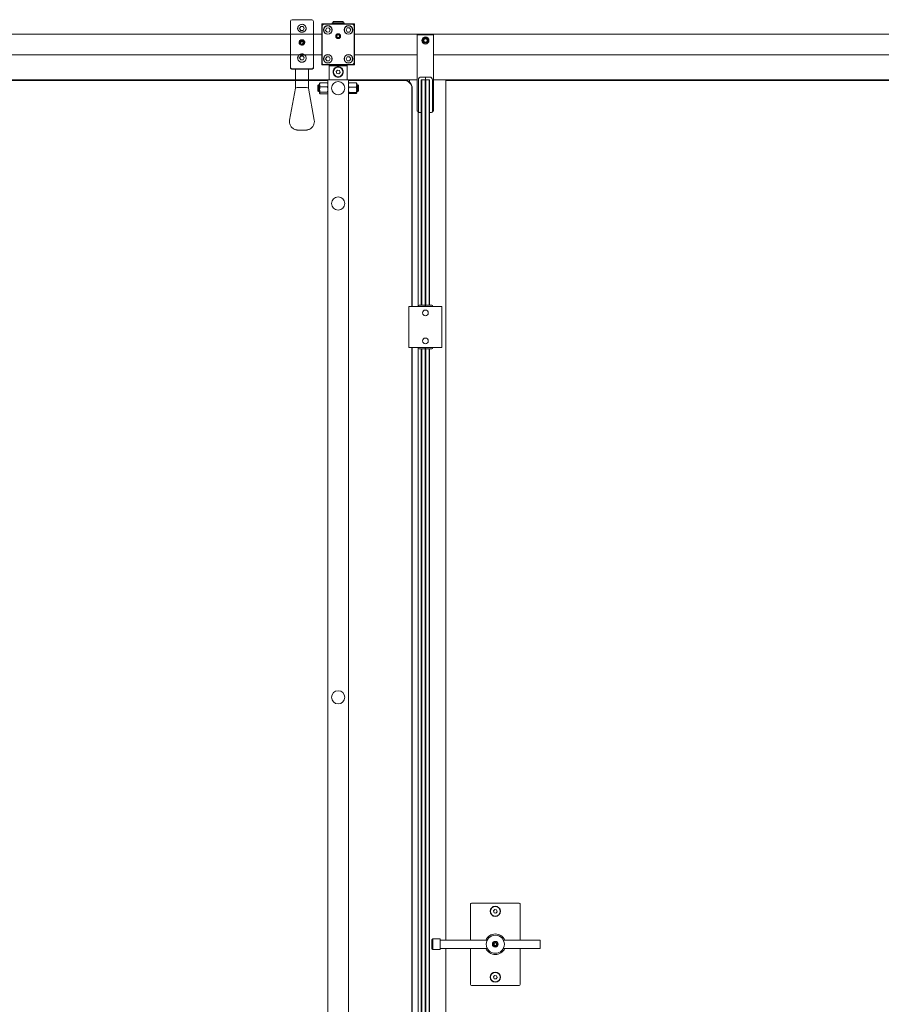
# Model space of a CAD drawing. Units: inches. Extents: x 96 to 12491, y 121 to 806.
# Drawn here: x 391 to 432, y 323 to 370 of the extents above; entities that cross this region are included whole.
import ezdxf

# ---------------------------------------------------------------- set-up
doc = ezdxf.new("R2010")
doc.units = ezdxf.units.IN
doc.header["$LTSCALE"] = 0.125
doc.header["$MEASUREMENT"] = 0
doc.layers.get('0').update_dxf_attribs({"lineweight": 9})

msp = doc.modelspace()

# ---------------------------------------------------------------- linework, layer by layer
for p, q in [((403.91373, 368.06939), (403.91373, 370.26422)), ((403.99247, 370.34296), (404.93735, 370.34296)), ((405.01609, 370.26422), (405.01609, 368.06939)), ((406.03419, 370.19336), (405.90782, 370.19336)), ((405.90782, 370.19336), (405.90782, 370.15399)), ((406.43341, 370.26422), (405.96097, 370.26422)), ((405.96097, 370.19729), (405.96097, 370.26422)), ((406.43341, 370.19729), (405.96097, 370.19729)), ((405.98066, 370.19336), (405.98066, 370.19729)), ((406.03419, 370.19336), (406.06334, 370.19336)), ((406.11477, 370.19336), (406.06334, 370.19336)), ((406.06334, 370.19336), (406.06334, 370.15399)), ((406.18046, 370.19336), (406.11477, 370.19336)), ((406.18046, 370.19336), (406.18046, 370.15399)), ((406.21393, 370.19336), (406.21393, 370.15399)), ((406.27962, 370.19336), (406.21393, 370.19336)), ((406.33105, 370.19336), (406.27962, 370.19336)), ((406.33105, 370.19336), (406.3602, 370.19336)), ((406.33105, 370.19336), (406.33105, 370.15399)), ((406.48656, 370.19336), (406.3602, 370.19336)), ((406.41373, 370.19336), (406.41373, 370.19729)), ((406.43341, 370.19729), (406.43341, 370.26422)), ((406.48656, 370.19336), (406.48656, 370.15399)), ((404.26806, 369.92488), (404.26806, 369.90779)), ((404.35126, 369.92678), (404.40808, 370.02489)), ((404.40808, 369.82867), (404.35126, 369.92678)), ((404.40808, 370.02489), (404.52174, 370.02489)), ((404.40808, 370.01539), (404.40808, 370.02489)), ((404.52174, 369.82867), (404.40808, 369.82867)), ((404.52174, 370.02489), (404.57856, 369.92678)), ((404.52174, 370.01539), (404.52174, 370.02489)), ((404.57856, 369.92678), (404.52174, 369.82867)), ((404.66176, 369.92488), (404.66176, 369.90779)), ((405.40979, 370.14611), (405.40979, 370.06737)), ((405.48853, 370.14611), (405.40979, 370.14611)), ((405.48853, 370.14611), (405.40979, 370.06737)), ((405.40979, 370.06737), (405.42948, 370.05922)), ((405.40979, 370.06737), (405.40979, 368.25635)), ((405.42948, 370.05922), (405.49669, 370.12643)), ((405.42948, 368.23666), (405.42948, 370.05922)), ((406.90586, 370.14611), (405.48853, 370.14611)), ((405.48853, 370.14611), (405.49669, 370.12643)), ((405.49669, 370.12643), (406.8977, 370.12643)), ((405.59278, 369.83326), (405.6337, 369.93929)), ((405.66415, 369.74481), (405.59278, 369.83326)), ((405.6337, 369.93929), (405.74599, 369.95687)), ((405.77643, 369.76238), (405.66415, 369.74481)), ((405.74599, 369.95687), (405.81735, 369.86841)), ((405.81735, 369.86841), (405.77643, 369.76238)), ((406.03419, 370.15399), (405.90782, 370.15399)), ((405.96097, 370.14611), (405.96097, 370.15399)), ((406.03419, 370.15399), (406.06334, 370.15399)), ((406.11477, 370.15399), (406.06334, 370.15399)), ((406.18046, 370.15399), (406.11477, 370.15399)), ((406.21393, 370.15399), (406.18046, 370.15399)), ((406.27962, 370.15399), (406.21393, 370.15399)), ((406.33105, 370.15399), (406.27962, 370.15399)), ((406.33105, 370.15399), (406.3602, 370.15399)), ((406.48656, 370.15399), (406.3602, 370.15399)), ((406.43341, 370.14611), (406.43341, 370.15399)), ((406.57567, 369.85084), (406.63249, 369.94926)), ((406.63249, 369.75241), (406.57567, 369.85084)), ((406.63249, 369.94926), (406.74615, 369.94926)), ((406.74615, 369.75241), (406.63249, 369.75241)), ((406.74615, 369.94926), (406.80297, 369.85084)), ((406.80297, 369.85084), (406.74615, 369.75241)), ((406.8977, 370.12643), (406.90586, 370.14611)), ((406.8977, 370.12643), (406.96491, 370.05922)), ((406.9846, 370.14611), (406.90586, 370.14611)), ((406.9846, 370.06737), (406.90586, 370.14611)), ((406.9846, 370.06737), (406.96491, 370.05922)), ((406.96491, 370.05922), (406.96491, 368.2645)), ((406.9846, 370.14611), (406.9846, 370.06737)), ((406.9846, 368.25635), (406.9846, 370.06737)), ((405.40979, 369.65399), (368.51147, 369.65399)), ((404.40006, 369.2587), (404.45074, 369.30418)), ((404.41423, 369.19221), (404.40006, 369.2587)), ((404.45074, 369.30418), (404.45074, 369.2931)), ((404.45074, 369.30418), (404.51559, 369.28317)), ((404.51559, 369.27209), (404.51559, 369.28317)), ((404.51559, 369.28317), (404.52976, 369.21668)), ((406.129, 369.55556), (406.1631, 369.61462)), ((406.1631, 369.49651), (406.129, 369.55556)), ((406.1631, 369.61462), (406.23129, 369.61462)), ((406.23129, 369.49651), (406.1631, 369.49651)), ((406.23129, 369.61462), (406.26538, 369.55556)), ((406.26538, 369.55556), (406.23129, 369.49651)), ((440.05872, 369.65399), (406.9846, 369.65399)), ((409.9767, 369.58509), (409.9767, 369.62446)), ((410.7641, 369.62446), (409.9767, 369.62446)), ((409.9767, 366.00241), (409.9767, 369.58509)), ((410.27948, 369.34887), (410.32494, 369.42761)), ((410.32494, 369.27013), (410.27948, 369.34887)), ((410.32494, 369.42761), (410.41586, 369.42761)), ((410.41586, 369.27013), (410.32494, 369.27013)), ((410.41586, 369.42761), (410.46132, 369.34887)), ((410.46132, 369.34887), (410.41586, 369.27013)), ((410.7641, 369.62446), (410.7641, 369.58509)), ((410.7641, 369.58509), (410.7641, 366.00241)), ((404.47909, 369.1712), (404.41423, 369.19221)), ((404.52976, 369.21668), (404.47909, 369.1712)), ((405.40979, 368.66973), (372.62565, 368.66973)), ((404.26806, 368.51215), (404.26806, 368.49506)), ((404.35126, 368.51405), (404.40808, 368.61215)), ((404.40808, 368.41594), (404.35126, 368.51405)), ((404.40808, 368.61215), (404.52174, 368.61215)), ((404.40808, 368.60266), (404.40808, 368.61215)), ((404.52174, 368.41594), (404.40808, 368.41594)), ((404.52174, 368.61215), (404.57856, 368.51405)), ((404.52174, 368.60266), (404.52174, 368.61215)), ((404.57856, 368.51405), (404.52174, 368.41594)), ((404.66176, 368.51215), (404.66176, 368.49506)), ((405.59142, 368.47288), (405.64824, 368.57131)), ((405.64824, 368.37446), (405.59142, 368.47288)), ((405.64824, 368.57131), (405.76189, 368.57131)), ((405.76189, 368.37446), (405.64824, 368.37446)), ((405.76189, 368.57131), (405.81872, 368.47288)), ((405.81872, 368.47288), (405.76189, 368.37446)), ((406.57567, 368.47288), (406.63249, 368.57131)), ((406.63249, 368.37446), (406.57567, 368.47288)), ((406.63249, 368.57131), (406.74615, 368.57131)), ((406.74615, 368.37446), (406.63249, 368.37446)), ((406.74615, 368.57131), (406.80297, 368.47288)), ((406.80297, 368.47288), (406.74615, 368.37446)), ((409.9767, 368.66973), (406.9846, 368.66973)), ((440.05872, 368.66973), (410.7641, 368.66973)), ((403.91373, 368.06939), (403.91373, 368.0599)), ((403.91373, 368.0595), (403.91373, 368.0599)), ((403.99247, 367.9908), (404.93735, 367.9908)), ((403.99247, 367.98131), (404.93735, 367.98131)), ((403.99247, 367.98076), (404.93735, 367.98076)), ((404.14995, 367.07399), (404.14995, 367.98076)), ((404.77987, 367.07399), (404.77987, 367.98076)), ((405.01609, 368.06939), (405.01609, 368.0599)), ((405.01609, 368.0599), (405.01609, 368.0595)), ((405.40979, 368.25635), (405.40979, 368.17761)), ((405.40979, 368.25635), (405.42948, 368.23666)), ((405.40979, 368.17761), (405.50822, 368.17761)), ((405.46885, 368.19729), (405.42948, 368.23666)), ((406.8977, 368.19729), (405.46885, 368.19729)), ((405.46885, 368.19729), (405.47461, 368.19153)), ((405.50822, 368.17761), (405.47461, 368.19153)), ((405.50822, 368.17761), (406.90586, 368.17761)), ((405.78381, 368.15792), (405.76412, 368.13824)), ((406.63026, 368.13824), (405.76412, 368.13824)), ((405.76412, 367.4591), (405.76412, 368.13824)), ((405.78381, 368.15792), (406.61058, 368.15792)), ((405.96097, 368.15792), (405.96097, 368.17761)), ((406.10806, 367.86088), (406.16814, 367.92912)), ((406.13711, 367.77473), (406.10806, 367.86088)), ((406.16814, 367.92912), (406.25728, 367.9112)), ((406.28633, 367.82504), (406.22625, 367.75681)), ((406.25728, 367.9112), (406.28633, 367.82504)), ((406.43341, 368.15792), (406.43341, 368.17761)), ((406.61058, 368.15792), (406.63026, 368.13824)), ((406.63026, 367.4591), (406.63026, 368.13824)), ((406.96491, 368.2645), (406.8977, 368.19729)), ((406.90586, 368.17761), (406.8977, 368.19729)), ((406.90586, 368.17761), (406.9846, 368.25635)), ((406.90586, 368.17761), (406.9846, 368.17761)), ((406.9846, 368.25635), (406.96491, 368.2645)), ((406.9846, 368.17761), (406.9846, 368.25635)), ((405.70507, 367.4591), (373.6099, 367.4591)), ((373.6099, 367.43942), (405.70507, 367.43942)), ((405.71905, 367.4591), (405.70507, 367.4591)), ((405.70507, 284.78194), (405.70507, 367.4591)), ((405.84454, 367.4591), (405.71905, 367.4591)), ((405.86255, 367.4591), (405.84454, 367.4591)), ((405.86255, 367.4591), (406.53184, 367.4591)), ((406.22625, 367.75681), (406.13711, 367.77473)), ((406.54985, 367.4591), (406.53184, 367.4591)), ((406.67534, 367.4591), (406.54985, 367.4591)), ((406.68932, 367.4591), (406.67534, 367.4591)), ((406.68932, 284.78194), (406.68932, 367.4591)), ((409.3468, 367.4591), (406.68932, 367.4591)), ((406.68932, 367.43942), (409.3468, 367.43942)), ((409.3704, 367.4591), (409.3468, 367.4591)), ((409.3704, 367.4591), (409.60662, 367.4591)), ((409.3704, 367.4584), (409.3704, 367.4591)), ((409.60662, 367.36119), (409.60662, 367.4591)), ((409.63025, 367.4591), (409.60662, 367.4591)), ((409.63025, 367.4591), (409.66962, 367.4591)), ((409.70899, 367.4591), (409.66962, 367.4591)), ((409.9767, 367.4591), (409.70899, 367.4591)), ((410.03576, 367.4591), (410.03576, 365.94336)), ((410.3704, 367.5969), (410.17355, 367.5969)), ((410.19324, 367.4591), (410.17355, 367.43942)), ((410.17355, 367.4591), (410.17355, 367.43942)), ((410.19324, 367.4591), (410.17355, 367.4591)), ((410.17355, 367.0654), (410.17355, 367.43942)), ((410.19324, 367.4591), (410.19324, 367.0654)), ((410.35072, 367.4591), (410.19324, 367.4591)), ((410.35072, 367.0654), (410.35072, 367.4591)), ((410.3704, 367.43942), (410.35072, 367.4591)), ((410.3704, 367.4591), (410.35072, 367.4591)), ((410.35215, 367.45767), (410.35215, 367.4591)), ((410.3704, 367.55753), (410.3704, 367.5969)), ((410.56725, 367.5969), (410.3704, 367.5969)), ((410.3704, 367.5969), (410.3704, 367.55753)), ((410.3704, 367.4591), (410.3704, 367.55753)), ((410.3704, 367.55753), (410.3704, 367.4591)), ((410.39009, 367.4591), (410.3704, 367.43942)), ((410.39009, 367.4591), (410.3704, 367.4591)), ((410.3704, 367.43942), (410.3704, 367.0654)), ((410.3704, 367.0654), (410.3704, 367.43942)), ((410.37184, 367.44085), (410.37184, 367.4591)), ((410.39009, 367.4591), (410.39009, 367.0654)), ((410.54757, 367.4591), (410.39009, 367.4591)), ((410.54757, 367.0654), (410.54757, 367.4591)), ((410.56725, 367.43942), (410.54757, 367.4591)), ((410.56725, 367.4591), (410.54757, 367.4591)), ((410.549, 367.45767), (410.549, 367.4591)), ((410.5642, 367.44248), (410.5642, 367.4591)), ((410.56725, 367.43942), (410.56725, 367.4591)), ((410.56725, 367.43942), (410.56725, 367.0654)), ((410.70505, 365.94336), (410.70505, 367.4591)), ((411.31135, 367.4591), (410.7641, 367.4591)), ((411.31135, 367.4591), (411.35072, 367.4591)), ((411.35072, 326.31737), (411.35072, 367.4591)), ((440.35399, 367.4591), (411.35072, 367.4591)), ((411.35072, 367.43942), (440.35399, 367.43942)), ((404.14998, 367.07417), (403.87715, 365.53205)), ((404.77984, 367.07417), (405.05267, 365.53205)), ((405.23263, 367.2032), (405.25231, 367.22288)), ((405.23263, 366.92761), (405.23263, 367.2032)), ((405.23263, 366.92761), (405.25231, 366.90792)), ((405.25231, 367.22288), (405.25231, 366.90792)), ((405.31137, 367.22288), (405.25231, 367.22288)), ((405.31137, 366.90792), (405.25231, 366.90792)), ((405.31137, 367.30162), (405.31642, 367.31038)), ((405.31137, 367.30162), (405.31137, 367.23349)), ((405.31137, 367.23349), (405.31137, 367.00571)), ((405.31137, 367.00571), (405.31137, 366.83762)), ((405.33247, 367.32932), (405.68397, 367.32932)), ((405.33247, 367.13767), (405.68397, 367.13767)), ((405.33247, 366.87376), (405.68397, 366.87376)), ((405.70507, 367.30162), (405.70001, 367.31038)), ((406.68932, 367.30162), (406.69123, 367.30494)), ((407.06192, 367.32096), (406.71042, 367.32096)), ((407.06192, 367.11061), (406.71042, 367.11061)), ((407.08302, 367.30162), (407.08111, 367.30494)), ((407.08302, 367.21579), (407.08302, 367.30162)), ((407.08302, 367.22288), (407.14208, 367.22288)), ((407.08302, 366.98283), (407.08302, 367.21579)), ((407.08302, 366.83245), (407.08302, 366.98283)), ((407.08302, 366.90792), (407.14208, 366.90792)), ((407.14208, 366.90792), (407.14208, 367.22288)), ((407.16176, 367.2032), (407.14208, 367.22288)), ((407.16176, 366.92761), (407.14208, 366.90792)), ((407.16176, 367.2032), (407.16176, 366.92761)), ((409.72082, 367.0654), (409.72082, 356.63233)), ((409.7405, 356.63233), (409.7405, 367.0654)), ((410.17355, 367.0654), (410.17355, 356.69139)), ((410.19324, 356.69139), (410.19324, 367.0654)), ((410.35072, 367.0654), (410.35072, 356.69139)), ((410.3704, 356.63233), (410.3704, 367.0654)), ((410.3704, 367.0654), (410.3704, 356.63233)), ((410.39009, 356.69139), (410.39009, 367.0654)), ((410.54757, 367.0654), (410.54757, 356.69139)), ((410.56725, 356.69139), (410.56725, 367.0654)), ((405.31137, 366.83762), (405.31137, 366.82918)), ((405.31137, 366.82918), (405.31642, 366.82043)), ((405.33247, 366.80149), (405.68397, 366.80149)), ((405.70507, 366.82918), (405.70001, 366.82043)), ((406.68932, 366.82918), (406.69123, 366.82587)), ((407.06192, 366.85506), (406.71042, 366.85506)), ((407.06192, 366.80984), (406.71042, 366.80984)), ((407.08302, 366.82918), (407.08111, 366.82587)), ((407.08302, 366.82918), (407.08302, 366.83245)), ((409.9767, 365.96304), (409.9767, 366.00241)), ((409.9767, 365.96304), (410.03576, 365.96304)), ((410.01607, 365.96304), (410.01607, 356.63233)), ((410.70505, 365.96304), (410.7641, 365.96304)), ((410.7641, 366.00241), (410.7641, 365.96304)), ((410.07513, 365.90399), (410.17355, 365.90399)), ((410.56725, 365.90399), (410.66568, 365.90399)), ((409.57831, 356.63233), (409.58704, 356.63233)), ((409.57831, 354.66383), (409.57831, 356.63233)), ((409.58704, 356.63233), (409.76457, 356.63233)), ((409.76457, 356.63233), (409.79269, 356.63233)), ((410.94812, 356.63233), (409.79269, 356.63233)), ((410.02592, 356.63233), (410.02592, 356.65202)), ((410.06529, 356.69139), (410.16371, 356.69139)), ((410.36056, 356.69139), (410.16371, 356.69139)), ((410.36056, 356.69139), (410.36056, 356.65202)), ((410.36056, 356.63233), (410.36056, 356.65202)), ((410.38025, 356.65202), (410.38025, 356.69139)), ((410.5771, 356.69139), (410.38025, 356.69139)), ((410.38025, 356.63233), (410.38025, 356.65202)), ((410.5771, 356.69139), (410.67552, 356.69139)), ((410.71489, 356.63233), (410.71489, 356.65202)), ((410.94812, 356.63233), (410.97624, 356.63233)), ((410.97624, 356.63233), (411.15376, 356.63233)), ((411.15376, 356.63233), (411.1625, 356.63233)), ((411.1625, 354.66383), (411.1625, 356.63233)), ((409.57831, 354.66383), (409.58704, 354.66383)), ((409.58704, 354.66383), (409.76457, 354.66383)), ((409.72082, 354.66383), (409.72082, 297.57721)), ((409.7405, 297.57721), (409.7405, 354.66383)), ((409.79269, 354.66383), (409.76457, 354.66383)), ((410.94812, 354.66383), (409.79269, 354.66383)), ((410.01607, 354.66383), (410.01607, 297.57721)), ((410.02592, 354.66383), (410.02592, 354.64414)), ((410.36056, 354.66383), (410.36056, 354.64414)), ((410.36056, 354.64414), (410.36056, 354.60477)), ((410.3704, 297.57721), (410.3704, 354.66383)), ((410.3704, 354.66383), (410.3704, 297.57721)), ((410.38025, 354.66383), (410.38025, 354.64414)), ((410.38025, 354.60477), (410.38025, 354.64414)), ((410.71489, 354.66383), (410.71489, 354.64414)), ((410.97624, 354.66383), (410.94812, 354.66383)), ((410.97624, 354.66383), (411.15376, 354.66383)), ((411.15376, 354.66383), (411.1625, 354.66383)), ((410.16371, 354.60477), (410.06529, 354.60477)), ((410.16371, 354.60477), (410.36056, 354.60477)), ((410.17355, 354.60477), (410.17355, 297.63627)), ((410.19324, 297.63627), (410.19324, 354.60477)), ((410.35072, 354.60477), (410.35072, 297.63627)), ((410.38025, 354.60477), (410.5771, 354.60477)), ((410.39009, 297.63627), (410.39009, 354.60477)), ((410.54757, 354.60477), (410.54757, 297.63627)), ((410.56725, 297.63627), (410.56725, 354.60477)), ((410.67552, 354.60477), (410.5771, 354.60477)), ((412.53105, 326.31737), (412.53105, 328.04966)), ((412.57042, 328.08903), (414.85389, 328.08903)), ((413.62301, 327.7132), (413.68306, 327.78147)), ((413.68306, 327.78147), (413.77221, 327.76359)), ((414.89326, 328.04966), (414.89326, 326.31737)), ((413.6521, 327.62706), (413.62301, 327.7132)), ((413.74125, 327.60918), (413.6521, 327.62706)), ((413.8013, 327.67745), (413.74125, 327.60918)), ((413.77221, 327.76359), (413.8013, 327.67745)), ((410.68066, 326.33706), (410.72003, 326.37643)), ((410.72003, 326.37643), (410.72003, 325.86462)), ((411.07436, 326.37643), (410.72003, 326.37643)), ((411.07436, 325.86462), (411.07436, 326.37643)), ((410.68066, 325.90399), (410.68066, 326.33706)), ((410.68066, 325.90399), (410.72003, 325.86462)), ((411.07436, 326.31737), (413.32641, 326.31737)), ((411.07436, 325.92367), (413.32641, 325.92367)), ((411.35072, 284.78194), (411.35072, 325.92367)), ((412.53105, 324.19139), (412.53105, 325.92367)), ((413.6531, 326.15462), (413.71215, 326.18871)), ((413.6531, 326.08643), (413.6531, 326.15462)), ((413.71215, 326.05233), (413.6531, 326.08643)), ((413.71215, 326.18871), (413.77121, 326.15462)), ((413.77121, 326.08643), (413.71215, 326.05233)), ((413.77121, 326.15462), (413.77121, 326.08643)), ((414.0979, 326.31737), (415.83814, 326.31737)), ((414.0979, 325.92367), (415.83814, 325.92367)), ((414.89326, 325.92367), (414.89326, 324.19139)), ((415.85782, 326.29769), (415.85782, 325.94336)), ((411.07436, 325.86462), (410.72003, 325.86462)), ((413.62223, 324.55916), (413.67884, 324.63031)), ((413.65555, 324.47457), (413.62223, 324.55916)), ((413.67884, 324.63031), (413.76876, 324.61687)), ((413.80208, 324.53227), (413.74547, 324.46112)), ((413.76876, 324.61687), (413.80208, 324.53227)), ((414.85389, 324.15202), (412.57042, 324.15202)), ((413.74547, 324.46112), (413.65555, 324.47457))]:
    msp.add_line(p, q)
for centre, radius in [((405.70507, 369.85084), 0.20669), ((405.70507, 369.85084), 0.19685), ((406.68932, 369.85084), 0.20669), ((406.68932, 369.85084), 0.19685), ((406.19719, 369.55556), 0.11811), ((406.19719, 369.55556), 0.09396), ((410.3704, 369.34887), 0.17022), ((410.3704, 369.34887), 0.13085), ((410.3704, 369.34887), 0.12729), ((405.70507, 368.47288), 0.20669), ((405.70507, 368.47288), 0.19685), ((406.68932, 368.47288), 0.20669), ((406.68932, 368.47288), 0.19685), ((406.19719, 367.84296), 0.22776), ((406.19719, 367.0654), 0.31496), ((406.19719, 361.55359), 0.31496), ((410.3704, 356.31737), 0.1378), ((410.3704, 354.97879), 0.1378), ((406.19719, 337.93154), 0.31496), ((413.71215, 327.69532), 0.24606), ((413.71215, 327.69532), 0.22776), ((413.71215, 326.12052), 0.43307), ((413.71215, 326.12052), 0.1378), ((413.71215, 326.12052), 0.09396), ((413.71215, 324.54572), 0.24606), ((413.71215, 324.54572), 0.22776)]:
    msp.add_circle(centre, radius)
for centre, radius, start, end in [((403.99247, 370.26422), 0.07874, 90, 180), ((404.93735, 370.26422), 0.07874, 0, 90), ((403.99247, 368.0595), 0.07874, 180, 270), ((404.93735, 368.0595), 0.07874, 270, 0), ((409.3468, 367.0654), 0.3937, 0, 90), ((409.3468, 367.0654), 0.37402, 0, 90), ((410.17355, 367.4591), 0.1378, 90, 180), ((410.56725, 367.4591), 0.1378, 0, 90), ((410.07513, 365.94336), 0.03937, 180, 270), ((410.66568, 365.94336), 0.03937, 270, 0), ((410.06529, 356.65202), 0.03937, 90, 180), ((410.67552, 356.65202), 0.03937, 0, 90), ((410.06529, 354.64414), 0.03937, 180, 270), ((410.67552, 354.64414), 0.03937, 270, 0), ((412.57042, 328.04966), 0.03937, 90, 180), ((414.85389, 328.04966), 0.03937, 0, 90), ((413.71215, 326.12052), 0.49213, 23.578178, 156.421822), ((413.71215, 326.12052), 0.49213, 203.578178, 336.421822), ((415.83814, 326.29769), 0.01969, 0, 90), ((415.83814, 325.94336), 0.01969, 270, 0), ((412.57042, 324.19139), 0.03937, 180, 270), ((414.85389, 324.19139), 0.03937, 270, 0)]:
    msp.add_arc(centre, radius, start, end)
for centre, major_axis, ratio, start_param, end_param in [((404.46491, 369.90779), (-0.20669, 0), 0.99676323, 5.63898047, 6.19667028), ((404.46491, 369.90779), (-0.19685, 0), 0.99676323, 0, 0.16070981), ((404.46491, 369.90779), (0.20669, 0), 0.99676323, 0.0865126, 0.64420484), ((404.46491, 369.90779), (0.19685, 0), 0.99676323, 6.12247624, 6.28318531), ((404.46491, 369.23769), (-0.09396, 0), 0.99676323, 3.04482469, 6.37995327), ((404.46491, 368.49506), (-0.20669, 0), 0.99676323, 5.63898047, 6.20239701), ((404.46491, 368.49506), (-0.19685, 0), 0.99676323, 0, 0.29087329), ((404.46491, 368.49506), (0.20669, 0), 0.99676323, 0.08080578, 0.64420484), ((404.46491, 368.49506), (0.19685, 0), 0.99676323, 5.99233491, 6.28318531), ((404.46491, 367.07381), (-0.31496, 0), 0.08039319, 3.15581465, 6.26896331)]:
    msp.add_ellipse(centre, major_axis=major_axis, ratio=ratio, start_param=start_param, end_param=end_param)
msp.add_ellipse((404.46491, 369.25352), major_axis=(-0.09679, 0), ratio=0.99676323)
for points, knots in [([(404.6716, 369.9422), (404.6716, 369.92941), (404.67023, 369.91631), (404.66473, 369.89149), (404.66095, 369.8798), (404.65135, 369.858), (404.64579, 369.84786), (404.63319, 369.82919), (404.62633, 369.82059), (404.61148, 369.80493), (404.60363, 369.79781), (404.58709, 369.78505), (404.57848, 369.77935), (404.56064, 369.76939), (404.55146, 369.76508), (404.53267, 369.75788), (404.52309, 369.75495), (404.50368, 369.75048), (404.49386, 369.74892), (404.47415, 369.74718), (404.46426, 369.74698), (404.44457, 369.74794), (404.43478, 369.74909), (404.41546, 369.75271), (404.40593, 369.75519), (404.3873, 369.76141), (404.3782, 369.76518), (404.36057, 369.77393), (404.35206, 369.77894), (404.33574, 369.79014), (404.32796, 369.79637), (404.31326, 369.80995), (404.30639, 369.81735), (404.29364, 369.83327), (404.28785, 369.84183), (404.27746, 369.86005), (404.273, 369.86974), (404.26558, 369.89001), (404.26278, 369.9006), (404.25909, 369.92159), (404.25822, 369.93199), (404.25822, 369.9422)], [0.95230992, 0.95230992, 0.95230992, 0.95230992, 1.07918372, 1.07918372, 1.19097489, 1.19097489, 1.29039957, 1.29039957, 1.38050859, 1.38050859, 1.46386178, 1.46386178, 1.54245042, 1.54245042, 1.61777374, 1.61777374, 1.69093056, 1.69093056, 1.7627763, 1.7627763, 1.83396736, 1.83396736, 1.90507766, 1.90507766, 1.97666795, 1.97666795, 2.04933404, 2.04933404, 2.12382138, 2.12382138, 2.20104574, 2.20104574, 2.28217801, 2.28217801, 2.36872298, 2.36872298, 2.46251521, 2.46251521, 2.56378735, 2.56378735, 2.66505949, 2.66505949, 2.66505949, 2.66505949]), ([(404.26806, 369.92488), (404.26806, 369.94581), (404.27145, 369.96674), (404.28465, 370.00648), (404.29446, 370.02528), (404.31952, 370.05886), (404.33477, 370.07364), (404.36916, 370.09766), (404.3883, 370.10691), (404.42853, 370.11892), (404.44962, 370.1217), (404.49161, 370.12048), (404.5125, 370.1165), (404.55198, 370.10217), (404.57055, 370.09183), (404.6035, 370.06584), (404.61787, 370.0502), (404.64094, 370.01521), (404.64964, 369.99586), (404.6595, 369.95911), (404.66176, 369.94199), (404.66176, 369.92488)], [4.71238898, 4.71238898, 4.71238898, 4.71238898, 5.03215435, 5.03215435, 5.3519666, 5.3519666, 5.67190025, 5.67190025, 5.99198082, 5.99198082, 6.31217577, 6.31217577, 6.63240831, 6.63240831, 6.95258726, 6.95258726, 7.27264193, 7.27264193, 7.59254988, 7.59254988, 7.85398163, 7.85398163, 7.85398163, 7.85398163]), ([(404.46491, 369.1261), (404.44815, 369.1261), (404.43019, 369.12919), (404.39684, 369.14198), (404.38145, 369.15168), (404.35662, 369.17451), (404.34559, 369.18927), (404.33083, 369.22196), (404.32712, 369.2399), (404.32712, 369.27373), (404.33083, 369.2916), (404.34559, 369.32407), (404.35662, 369.33866), (404.38145, 369.3612), (404.39684, 369.37074), (404.43019, 369.38333), (404.44815, 369.38637), (404.48167, 369.38637), (404.49963, 369.38333), (404.53298, 369.37074), (404.54837, 369.3612), (404.5732, 369.33866), (404.58423, 369.32407), (404.59899, 369.2916), (404.60271, 369.27373), (404.60271, 369.2399), (404.59899, 369.22196), (404.58423, 369.18927), (404.5732, 369.17451), (404.54837, 369.15168), (404.53298, 369.14198), (404.49963, 369.12919), (404.48167, 369.1261), (404.46491, 369.1261)], [0, 0, 0, 0, 0.12770058, 0.12770058, 0.25540116, 0.25540116, 0.38470401, 0.38470401, 0.51400687, 0.51400687, 0.64330973, 0.64330973, 0.77261259, 0.77261259, 0.90031317, 0.90031317, 1.02801375, 1.02801375, 1.15571433, 1.15571433, 1.2834149, 1.2834149, 1.41271776, 1.41271776, 1.54202062, 1.54202062, 1.67132348, 1.67132348, 1.80062634, 1.80062634, 1.92832692, 1.92832692, 2.0560275, 2.0560275, 2.0560275, 2.0560275]), ([(404.6716, 368.52947), (404.6716, 368.51495), (404.67025, 368.50065), (404.66488, 368.47148), (404.66061, 368.45668), (404.64906, 368.4275), (404.64164, 368.4132), (404.62413, 368.38667), (404.61412, 368.37438), (404.59285, 368.35351), (404.58199, 368.34464), (404.56078, 368.3308), (404.55091, 368.3254), (404.53237, 368.31733), (404.524, 368.31431), (404.50829, 368.30991), (404.50107, 368.30832), (404.4809, 368.30516), (404.46764, 368.30447), (404.44227, 368.30589), (404.43017, 368.30782), (404.40494, 368.31427), (404.39205, 368.31922), (404.37179, 368.32933), (404.3639, 368.334), (404.34718, 368.34539), (404.3386, 368.35233), (404.32088, 368.36896), (404.31209, 368.3789), (404.29514, 368.40176), (404.28731, 368.41488), (404.27393, 368.44327), (404.26852, 368.45862), (404.26048, 368.49225), (404.25822, 368.51067), (404.25822, 368.52947)], [0.85637765, 0.85637765, 0.85637765, 0.85637765, 0.98054164, 0.98054164, 1.11687103, 1.11687103, 1.26105876, 1.26105876, 1.40156961, 1.40156961, 1.52165932, 1.52165932, 1.61330611, 1.61330611, 1.68240063, 1.68240063, 1.73781732, 1.73781732, 1.83403986, 1.83403986, 1.92416677, 1.92416677, 2.03159183, 2.03159183, 2.10712097, 2.10712097, 2.20167191, 2.20167191, 2.3188087, 2.3188087, 2.45555206, 2.45555206, 2.60023026, 2.60023026, 2.76101149, 2.76101149, 2.76101149, 2.76101149]), ([(404.26806, 368.51215), (404.26806, 368.53308), (404.27145, 368.554), (404.28465, 368.59374), (404.29446, 368.61254), (404.31952, 368.64613), (404.33477, 368.6609), (404.36916, 368.68493), (404.3883, 368.69417), (404.42853, 368.70619), (404.44962, 368.70896), (404.49161, 368.70775), (404.5125, 368.70376), (404.55198, 368.68943), (404.57055, 368.67909), (404.6035, 368.65311), (404.61787, 368.63747), (404.64094, 368.60247), (404.64964, 368.58313), (404.6595, 368.54637), (404.66176, 368.52926), (404.66176, 368.51215)], [4.71238898, 4.71238898, 4.71238898, 4.71238898, 5.03215435, 5.03215435, 5.3519666, 5.3519666, 5.67190025, 5.67190025, 5.99198082, 5.99198082, 6.31217577, 6.31217577, 6.63240831, 6.63240831, 6.95258726, 6.95258726, 7.27264193, 7.27264193, 7.59254988, 7.59254988, 7.85398163, 7.85398163, 7.85398163, 7.85398163]), ([(403.91373, 368.06939), (403.91373, 368.05969), (403.91601, 368.04827), (403.92345, 368.03034), (403.92993, 368.02066), (403.94368, 368.00695), (403.95337, 368.00049), (403.97132, 367.99307), (403.98276, 367.9908), (403.99247, 367.9908)], [0.88923205, 0.88923205, 0.88923205, 0.88923205, 0.963417131, 0.963417131, 1.037543501, 1.037543501, 1.111608157, 1.111608157, 1.185625393, 1.185625393, 1.185625393, 1.185625393]), ([(403.99247, 367.98131), (403.98276, 367.98131), (403.97132, 367.98357), (403.95337, 367.99099), (403.94368, 367.99745), (403.92993, 368.01117), (403.92345, 368.02084), (403.91601, 368.03877), (403.91373, 368.05019), (403.91373, 368.0599)], [1.185625393, 1.185625393, 1.185625393, 1.185625393, 1.259642629, 1.259642629, 1.333707286, 1.333707286, 1.407833655, 1.407833655, 1.482018736, 1.482018736, 1.482018736, 1.482018736]), ([(404.93735, 367.9908), (404.94706, 367.9908), (404.9585, 367.99307), (404.97645, 368.00049), (404.98614, 368.00695), (404.99989, 368.02066), (405.00637, 368.03034), (405.01381, 368.04827), (405.01609, 368.05969), (405.01609, 368.06939)], [1.185625393, 1.185625393, 1.185625393, 1.185625393, 1.259642629, 1.259642629, 1.333707286, 1.333707286, 1.407833655, 1.407833655, 1.482018736, 1.482018736, 1.482018736, 1.482018736]), ([(405.01609, 368.0599), (405.01609, 368.05019), (405.01381, 368.03877), (405.00637, 368.02084), (404.99989, 368.01117), (404.98614, 367.99745), (404.97645, 367.99099), (404.9585, 367.98357), (404.94706, 367.98131), (404.93735, 367.98131)], [0.88923205, 0.88923205, 0.88923205, 0.88923205, 0.963417131, 0.963417131, 1.037543501, 1.037543501, 1.111608157, 1.111608157, 1.185625393, 1.185625393, 1.185625393, 1.185625393]), ([(406.44326, 367.84296), (406.44326, 367.81113), (406.43674, 367.77791), (406.41145, 367.71762), (406.39268, 367.69047), (406.3498, 367.64758), (406.32261, 367.62874), (406.26217, 367.60338), (406.22887, 367.5969), (406.16552, 367.5969), (406.13222, 367.60338), (406.07178, 367.62874), (406.04459, 367.64758), (406.0017, 367.69047), (405.98294, 367.71762), (405.95765, 367.77791), (405.95113, 367.81113), (405.95113, 367.87479), (405.95765, 367.90802), (405.98294, 367.9683), (406.0017, 367.99546), (406.04459, 368.03834), (406.07178, 368.05719), (406.13222, 368.08254), (406.16552, 368.08903), (406.22887, 368.08903), (406.26217, 368.08254), (406.32261, 368.05719), (406.3498, 368.03834), (406.39268, 367.99546), (406.41145, 367.9683), (406.43674, 367.90802), (406.44326, 367.87479), (406.44326, 367.84296)], [0, 0, 0, 0, 0.24254411, 0.24254411, 0.48508821, 0.48508821, 0.72643079, 0.72643079, 0.96777337, 0.96777337, 1.20911594, 1.20911594, 1.45045852, 1.45045852, 1.69300263, 1.69300263, 1.93554673, 1.93554673, 2.17809084, 2.17809084, 2.42063495, 2.42063495, 2.66197752, 2.66197752, 2.9033201, 2.9033201, 3.14466268, 3.14466268, 3.38600526, 3.38600526, 3.62854936, 3.62854936, 3.87109347, 3.87109347, 3.87109347, 3.87109347]), ([(405.05267, 365.53205), (405.06001, 365.49052), (405.06058, 365.44538), (405.04776, 365.36169), (405.03485, 365.32354), (405.00132, 365.25387), (404.98015, 365.22493), (404.93289, 365.17099), (404.90836, 365.15197), (404.85451, 365.1146), (404.83145, 365.10456), (404.78322, 365.08441), (404.76538, 365.07997), (404.72812, 365.0707), (404.71315, 365.0683), (404.68808, 365.06456), (404.67798, 365.06332), (404.65722, 365.06107), (404.64662, 365.06011), (404.62462, 365.05837), (404.61322, 365.05762), (404.58982, 365.05631), (404.57782, 365.05575), (404.53606, 365.05416), (404.5051, 365.05356), (404.44534, 365.05337), (404.41664, 365.05371), (404.35996, 365.05527), (404.33222, 365.05652), (404.29529, 365.05912), (404.28508, 365.05994), (404.26511, 365.06184), (404.25537, 365.06289), (404.23584, 365.0654), (404.22617, 365.06679), (404.206, 365.07033), (404.196, 365.07225), (404.1724, 365.0779), (404.1594, 365.08127), (404.12834, 365.09201), (404.11274, 365.09782), (404.07497, 365.11669), (404.05501, 365.12756), (404.01286, 365.15924), (403.99385, 365.17526), (403.95888, 365.21403), (403.94393, 365.23301), (403.90744, 365.29247), (403.88659, 365.34018), (403.86973, 365.43704), (403.86929, 365.48215), (403.87624, 365.52673), (403.87668, 365.5294), (403.87715, 365.53205)], [4.69816698, 4.69816698, 4.69816698, 4.69816698, 4.72471304, 4.72471304, 4.75106012, 4.75106012, 4.78270139, 4.78270139, 4.82773473, 4.82773473, 4.90252216, 4.90252216, 5.02485812, 5.02485812, 5.20663425, 5.20663425, 5.35051303, 5.35051303, 5.50776863, 5.50776863, 5.67344099, 5.67344099, 5.84064159, 5.84064159, 6.24420272, 6.24420272, 6.61461004, 6.61461004, 7.00135723, 7.00135723, 7.15228528, 7.15228528, 7.2948678, 7.2948678, 7.42376432, 7.42376432, 7.52992678, 7.52992678, 7.625549, 7.625549, 7.6944402, 7.6944402, 7.74743916, 7.74743916, 7.78160344, 7.78160344, 7.80468281, 7.80468281, 7.83998842, 7.83998842, 7.86650899, 7.86650899, 7.86820363, 7.86820363, 7.86820363, 7.86820363])]:
    msp.add_open_spline(points, degree=3, knots=knots)
for points, weights in [([(404.40808, 370.01539), (404.38074, 369.96692), (404.35404, 369.92197)], [1, 1.14800932604, 1.01280359898]), ([(404.52174, 370.01539), (404.46491, 370.01407), (404.40808, 370.01539)], [1, 1.15470053838, 1]), ([(404.57578, 369.92197), (404.54908, 369.96692), (404.52174, 370.01539)], [1.01280359898, 1.14800932604, 1]), ([(404.45074, 369.2931), (404.42616, 369.27028), (404.40205, 369.24935)], [1, 1.14935162268, 1.01032794388]), ([(404.51559, 369.27209), (404.48316, 369.2818), (404.45074, 369.2931)], [1, 1.15470053838, 1]), ([(404.52774, 369.21487), (404.52186, 369.24195), (404.51559, 369.27209)], [1.0349645764, 1.13460884712, 1]), ([(404.40808, 368.60266), (404.38074, 368.55418), (404.35404, 368.50924)], [1, 1.14800932604, 1.01280359898]), ([(404.52174, 368.60266), (404.46491, 368.60134), (404.40808, 368.60266)], [1, 1.15470053838, 1]), ([(404.57578, 368.50924), (404.54908, 368.55418), (404.52174, 368.60266)], [1.01280359898, 1.14800932604, 1]), ([(405.33247, 367.32932), (405.31137, 367.27796), (405.31137, 367.23349)], [1.03901603245, 1.05800954734, 1]), ([(405.31137, 367.23349), (405.31137, 367.18902), (405.33247, 367.13767)], [1, 1.05800954734, 1.03901603245]), ([(405.33247, 367.13767), (405.31137, 367.06695), (405.31137, 367.00571)], [1.03901603245, 1.05800954734, 1]), ([(405.31137, 367.00571), (405.31137, 366.94447), (405.33247, 366.87376)], [1, 1.05800954734, 1.03901603245]), ([(405.33247, 366.87376), (405.31137, 366.85439), (405.31137, 366.83762)], [1.03901603245, 1.05800954734, 1]), ([(405.31642, 367.31038), (405.32159, 367.31934), (405.33247, 367.32932)], [1.03833205891, 1.04871622379, 1.03901603245]), ([(405.70507, 367.23349), (405.70507, 367.27796), (405.68397, 367.32932)], [1, 1.05800954734, 1.03901603245]), ([(405.68397, 367.32932), (405.69484, 367.31934), (405.70001, 367.31038)], [1.03901603245, 1.0487162238, 1.0383320589]), ([(405.68397, 367.13767), (405.70507, 367.18902), (405.70507, 367.23349)], [1.03901603245, 1.05800954734, 1]), ([(405.70507, 367.00571), (405.70507, 367.06695), (405.68397, 367.13767)], [1, 1.05800954734, 1.03901603245]), ([(405.68397, 366.87376), (405.70507, 366.94447), (405.70507, 367.00571)], [1.03901603245, 1.05800954734, 1]), ([(405.70507, 366.83762), (405.70507, 366.85439), (405.68397, 366.87376)], [1, 1.05800954734, 1.03901603245]), ([(406.71042, 367.32096), (406.68932, 367.2646), (406.68932, 367.21579)], [1.03901603245, 1.05800954734, 1]), ([(406.68932, 367.21579), (406.68932, 367.16698), (406.71042, 367.11061)], [1, 1.05800954734, 1.03901603245]), ([(406.71042, 367.11061), (406.68932, 367.04214), (406.68932, 366.98283)], [1.03901603245, 1.05800954734, 1]), ([(406.68932, 366.98283), (406.68932, 366.92353), (406.71042, 366.85506)], [1, 1.05800954734, 1.03901603245]), ([(406.69123, 367.30494), (406.69556, 367.31243), (406.71042, 367.32096)], [1.0278396068, 1.05232123912, 1.03901603245]), ([(407.08302, 367.21579), (407.08302, 367.2646), (407.06192, 367.32096)], [1, 1.05800954734, 1.03901603245]), ([(407.06192, 367.32096), (407.07678, 367.31243), (407.08111, 367.30494)], [1.03901603245, 1.05232123912, 1.02783960681]), ([(407.06192, 367.11061), (407.08302, 367.16698), (407.08302, 367.21579)], [1.03901603245, 1.05800954734, 1]), ([(407.08302, 366.98283), (407.08302, 367.04214), (407.06192, 367.11061)], [1, 1.05800954734, 1.03901603245]), ([(407.06192, 366.85506), (407.08302, 366.92353), (407.08302, 366.98283)], [1.03901603245, 1.05800954734, 1]), ([(405.31137, 366.83762), (405.31137, 366.82085), (405.33247, 366.80149)], [1, 1.05800954734, 1.03901603245]), ([(405.68397, 366.80149), (405.70507, 366.82085), (405.70507, 366.83762)], [1.03901603245, 1.05800954734, 1]), ([(406.71042, 366.85506), (406.68932, 366.84294), (406.68932, 366.83245)], [1.03901603245, 1.05800954734, 1]), ([(406.68932, 366.83245), (406.68932, 366.82196), (406.71042, 366.80984)], [1, 1.05800954734, 1.03901603245]), ([(407.08302, 366.83245), (407.08302, 366.84294), (407.06192, 366.85506)], [1, 1.05800954734, 1.03901603245]), ([(407.06192, 366.80984), (407.08302, 366.82196), (407.08302, 366.83245)], [1.03901603245, 1.05800954734, 1])]:
    msp.add_rational_spline(points, weights, degree=2)

doc.saveas('drawing.dxf')
